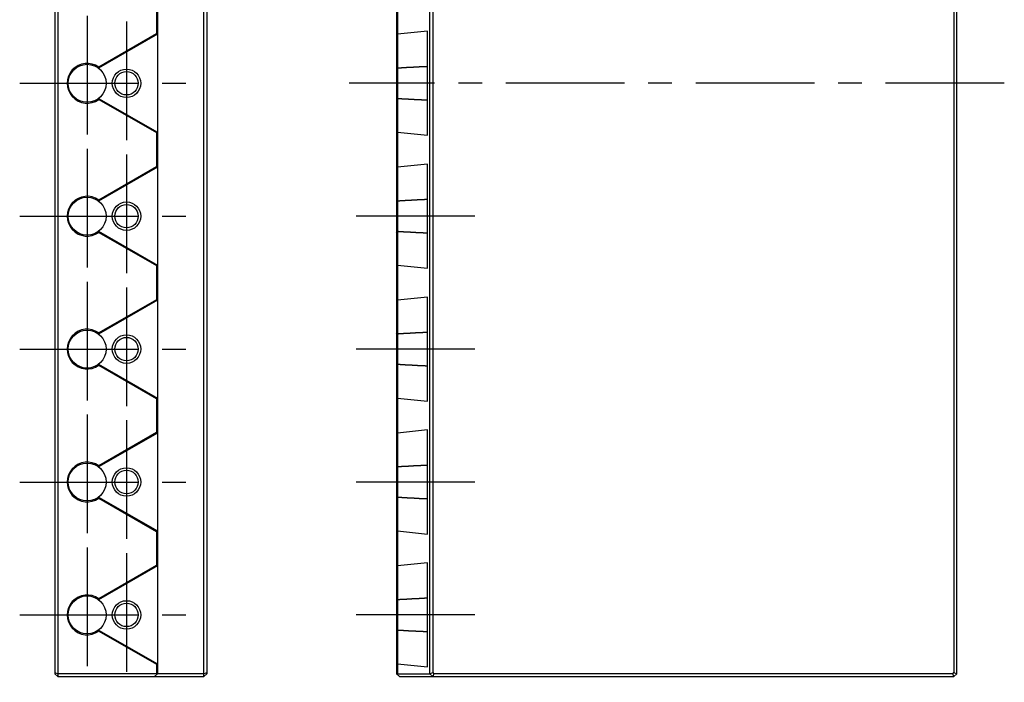
# Model space of a CAD drawing. Extents: x -4 to 284, y 0 to 299.
# Drawn here: x -4 to 100, y 108 to 178 of the extents above; entities that cross this region are included whole.
import ezdxf

# ---------------------------------------------------------------- set-up
doc = ezdxf.new("R2010")
doc.units = 0
doc.header["$LTSCALE"] = 10
doc.linetypes.add('CENTER', pattern=[2, 1.25, -0.25, 0.25, -0.25])
doc.layers.get('0').update_dxf_attribs({"linetype": 'CONTINUOUS'})
doc.layers.add('1', color=1, linetype='CENTER')
doc.layers.add('3', color=3, linetype='CONTINUOUS')

msp = doc.modelspace()

# ---------------------------------------------------------------- linework, layer by layer
for p, q in [((0, 233.7), (0, 109.3)), ((0.3, 234), (0.3, 109)), ((10.8, 233.7), (10.8, 109.3)), ((15.7, 109), (15.7, 234)), ((16, 233.7), (16, 109.3)), ((36, 233.7), (36, 109.3)), ((36.1, 233.7), (36.1, 109.3)), ((39.5, 109.3), (39.5, 233.7)), ((39.8, 233.58), (39.8, 109.43)), ((94.7, 233.58), (94.7, 109.43)), ((95, 109.3), (95, 233.7)), ((10.7, 180.3), (10.7, 176.7)), ((10.8, 176.66), (4.61, 173.09)), ((10.7, 176.7), (4.63, 173.2)), ((10.7, 176.7), (10.8, 176.66)), ((36, 176.7), (36.1, 176.66)), ((39.25, 176.98), (36.1, 176.66)), ((39.25, 166.02), (39.25, 176.98)), ((4.63, 173.2), (4.61, 173.09)), ((36.1, 173.09), (36, 173.2)), ((4.63, 169.8), (4.61, 169.91)), ((4.61, 169.91), (10.8, 166.34)), ((4.63, 169.8), (10.7, 166.3)), ((36, 169.8), (36.1, 169.91)), ((10.7, 166.3), (10.8, 166.34)), ((10.7, 166.3), (10.7, 162.7)), ((36, 166.3), (36.1, 166.34)), ((36.1, 166.34), (39.25, 166.02)), ((39.25, 162.98), (36.1, 162.66)), ((39.25, 152.02), (39.25, 162.98)), ((10.8, 162.66), (4.61, 159.09)), ((10.7, 162.7), (4.63, 159.2)), ((10.7, 162.7), (10.8, 162.66)), ((36, 162.7), (36.1, 162.66)), ((4.63, 159.2), (4.61, 159.09)), ((36.1, 159.09), (36, 159.2)), ((4.63, 155.8), (4.61, 155.91)), ((4.61, 155.91), (10.8, 152.34)), ((4.63, 155.8), (10.7, 152.3)), ((36, 155.8), (36.1, 155.91)), ((10.7, 152.3), (10.8, 152.34)), ((10.7, 152.3), (10.7, 148.7)), ((36, 152.3), (36.1, 152.34)), ((36.1, 152.34), (39.25, 152.02)), ((10.8, 148.66), (4.61, 145.09)), ((10.7, 148.7), (4.63, 145.2)), ((10.7, 148.7), (10.8, 148.66)), ((36, 148.7), (36.1, 148.66)), ((39.25, 148.98), (36.1, 148.66)), ((39.25, 138.02), (39.25, 148.98)), ((4.63, 145.2), (4.61, 145.09)), ((36.1, 145.09), (36, 145.2)), ((4.63, 141.8), (4.61, 141.91)), ((4.61, 141.91), (10.8, 138.34)), ((4.63, 141.8), (10.7, 138.3)), ((36, 141.8), (36.1, 141.91)), ((10.7, 138.3), (10.8, 138.34)), ((10.7, 138.3), (10.7, 134.7)), ((36, 138.3), (36.1, 138.34)), ((36.1, 138.34), (39.25, 138.02)), ((39.25, 134.98), (36.1, 134.66)), ((39.25, 124.02), (39.25, 134.98)), ((10.8, 134.66), (4.61, 131.09)), ((10.7, 134.7), (4.63, 131.2)), ((10.7, 134.7), (10.8, 134.66)), ((36, 134.7), (36.1, 134.66)), ((4.63, 131.2), (4.61, 131.09)), ((36.1, 131.09), (36, 131.2)), ((4.63, 127.8), (4.61, 127.91)), ((4.61, 127.91), (10.8, 124.34)), ((4.63, 127.8), (10.7, 124.3)), ((36, 127.8), (36.1, 127.91)), ((10.7, 124.3), (10.8, 124.34)), ((10.7, 124.3), (10.7, 120.7)), ((36, 124.3), (36.1, 124.34)), ((36.1, 124.34), (39.25, 124.02)), ((10.8, 120.66), (4.61, 117.09)), ((10.7, 120.7), (4.63, 117.2)), ((10.7, 120.7), (10.8, 120.66)), ((36, 120.7), (36.1, 120.66)), ((39.25, 120.98), (36.1, 120.66)), ((39.25, 110.02), (39.25, 120.98)), ((4.63, 117.2), (4.61, 117.09)), ((36.1, 117.09), (36, 117.2)), ((4.63, 113.8), (4.61, 113.91)), ((4.61, 113.91), (10.8, 110.34)), ((4.63, 113.8), (10.7, 110.3)), ((36, 113.8), (36.1, 113.91)), ((10.7, 110.3), (10.8, 110.34)), ((10.7, 110.3), (10.7, 109.3)), ((36, 110.3), (36.1, 110.34)), ((36.1, 110.34), (39.25, 110.02)), ((0, 109.42), (0.3, 109.3)), ((0, 109.3), (0.3, 109)), ((10.7, 109.3), (0.3, 109.3)), ((0.3, 109), (15.7, 109)), ((10.5, 109), (10.8, 109.3)), ((10.7, 109.3), (10.75, 109.25)), ((15.7, 109.3), (10.8, 109.3)), ((15.7, 109.3), (16, 109.42)), ((16, 109.3), (15.7, 109)), ((36.3, 109), (36, 109.3)), ((36.05, 109.25), (36.1, 109.3)), ((36.1, 109.3), (39.5, 109.3)), ((36.3, 109), (94.7, 109)), ((39.5, 109.3), (39.8, 109.43)), ((39.8, 109), (39.5, 109.3)), ((39.8, 109.43), (39.92, 109.3)), ((39.92, 109.3), (39.8, 109)), ((94.58, 109.3), (39.92, 109.3)), ((94.58, 109.3), (94.7, 109.43)), ((94.7, 109), (94.58, 109.3)), ((94.7, 109.43), (95, 109.3)), ((94.7, 109), (95, 109.3))]:
    msp.add_line(p, q)
for points in [[(39.25, 173.26, 0), (39.23, 173.26, 0), (39.2, 173.26, 0), (39.18, 173.26, 0), (39.16, 173.25, 0), (39.13, 173.25, 0), (39.11, 173.25, 0), (39.08, 173.25, 0), (39.06, 173.25, 0), (39.04, 173.25, 0), (39.01, 173.25, 0), (38.99, 173.25, 0), (38.97, 173.25, 0), (38.94, 173.25, 0), (38.92, 173.24, 0), (38.89, 173.24, 0), (38.87, 173.24, 0), (38.85, 173.24, 0), (38.82, 173.24, 0), (38.8, 173.24, 0), (38.77, 173.24, 0), (38.75, 173.24, 0), (38.73, 173.23, 0), (38.7, 173.23, 0), (38.68, 173.23, 0), (38.66, 173.23, 0), (38.63, 173.23, 0), (38.61, 173.23, 0), (38.58, 173.23, 0), (38.56, 173.23, 0), (38.53, 173.22, 0), (38.51, 173.22, 0), (38.49, 173.22, 0), (38.46, 173.22, 0), (38.44, 173.22, 0), (38.41, 173.22, 0), (38.39, 173.22, 0), (38.37, 173.22, 0), (38.34, 173.21, 0), (38.32, 173.21, 0), (38.29, 173.21, 0), (38.27, 173.21, 0), (38.24, 173.21, 0), (38.22, 173.21, 0), (38.2, 173.21, 0), (38.17, 173.21, 0), (38.15, 173.2, 0), (38.12, 173.2, 0), (38.1, 173.2, 0), (38.07, 173.2, 0), (38.05, 173.2, 0), (38.03, 173.2, 0), (38, 173.2, 0), (37.98, 173.19, 0), (37.95, 173.19, 0), (37.93, 173.19, 0), (37.9, 173.19, 0), (37.88, 173.19, 0), (37.85, 173.19, 0), (37.83, 173.19, 0), (37.8, 173.19, 0), (37.78, 173.19, 0), (37.76, 173.18, 0), (37.73, 173.18, 0), (37.71, 173.18, 0), (37.68, 173.18, 0), (37.66, 173.18, 0), (37.63, 173.18, 0), (37.61, 173.18, 0), (37.58, 173.18, 0), (37.56, 173.17, 0), (37.53, 173.17, 0), (37.51, 173.17, 0), (37.48, 173.17, 0), (37.46, 173.17, 0), (37.43, 173.17, 0), (37.41, 173.16, 0), (37.38, 173.16, 0), (37.36, 173.16, 0), (37.34, 173.16, 0), (37.31, 173.16, 0), (37.29, 173.16, 0), (37.26, 173.16, 0), (37.24, 173.16, 0), (37.21, 173.15, 0), (37.19, 173.15, 0), (37.16, 173.15, 0), (37.14, 173.15, 0), (37.11, 173.15, 0), (37.09, 173.15, 0), (37.06, 173.15, 0), (37.04, 173.15, 0), (37.01, 173.14, 0), (36.99, 173.14, 0), (36.96, 173.14, 0), (36.94, 173.14, 0), (36.91, 173.14, 0), (36.89, 173.14, 0), (36.86, 173.13, 0), (36.83, 173.13, 0), (36.81, 173.13, 0), (36.78, 173.13, 0), (36.76, 173.13, 0), (36.73, 173.13, 0), (36.71, 173.13, 0), (36.68, 173.12, 0), (36.66, 173.12, 0), (36.63, 173.12, 0), (36.61, 173.12, 0), (36.58, 173.12, 0), (36.56, 173.12, 0), (36.53, 173.12, 0), (36.51, 173.12, 0), (36.48, 173.11, 0), (36.46, 173.11, 0), (36.43, 173.11, 0), (36.41, 173.11, 0), (36.38, 173.11, 0), (36.35, 173.11, 0), (36.33, 173.1, 0), (36.3, 173.1, 0), (36.28, 173.1, 0), (36.25, 173.1, 0), (36.23, 173.1, 0), (36.2, 173.1, 0), (36.18, 173.1, 0), (36.15, 173.09, 0), (36.13, 173.09, 0), (36.1, 173.09, 0)], [(36.1, 169.91, 0), (36.13, 169.91, 0), (36.15, 169.91, 0), (36.18, 169.91, 0), (36.2, 169.9, 0), (36.23, 169.9, 0), (36.25, 169.9, 0), (36.28, 169.9, 0), (36.3, 169.9, 0), (36.33, 169.9, 0), (36.35, 169.9, 0), (36.38, 169.89, 0), (36.41, 169.89, 0), (36.43, 169.89, 0), (36.46, 169.89, 0), (36.48, 169.89, 0), (36.51, 169.89, 0), (36.53, 169.88, 0), (36.56, 169.88, 0), (36.58, 169.88, 0), (36.61, 169.88, 0), (36.63, 169.88, 0), (36.66, 169.88, 0), (36.68, 169.88, 0), (36.71, 169.88, 0), (36.73, 169.87, 0), (36.76, 169.87, 0), (36.78, 169.87, 0), (36.81, 169.87, 0), (36.83, 169.87, 0), (36.86, 169.87, 0), (36.89, 169.87, 0), (36.91, 169.86, 0), (36.94, 169.86, 0), (36.96, 169.86, 0), (36.99, 169.86, 0), (37.01, 169.86, 0), (37.04, 169.86, 0), (37.06, 169.86, 0), (37.09, 169.85, 0), (37.11, 169.85, 0), (37.14, 169.85, 0), (37.16, 169.85, 0), (37.19, 169.85, 0), (37.21, 169.85, 0), (37.24, 169.85, 0), (37.26, 169.84, 0), (37.29, 169.84, 0), (37.31, 169.84, 0), (37.34, 169.84, 0), (37.36, 169.84, 0), (37.38, 169.84, 0), (37.41, 169.84, 0), (37.43, 169.84, 0), (37.46, 169.83, 0), (37.48, 169.83, 0), (37.51, 169.83, 0), (37.53, 169.83, 0), (37.56, 169.83, 0), (37.58, 169.83, 0), (37.61, 169.83, 0), (37.63, 169.82, 0), (37.66, 169.82, 0), (37.68, 169.82, 0), (37.71, 169.82, 0), (37.73, 169.82, 0), (37.76, 169.82, 0), (37.78, 169.82, 0), (37.8, 169.82, 0), (37.83, 169.81, 0), (37.85, 169.81, 0), (37.88, 169.81, 0), (37.9, 169.81, 0), (37.93, 169.81, 0), (37.95, 169.81, 0), (37.98, 169.81, 0), (38, 169.81, 0), (38.03, 169.8, 0), (38.05, 169.8, 0), (38.07, 169.8, 0), (38.1, 169.8, 0), (38.12, 169.8, 0), (38.15, 169.8, 0), (38.17, 169.8, 0), (38.2, 169.79, 0), (38.22, 169.79, 0), (38.24, 169.79, 0), (38.27, 169.79, 0), (38.29, 169.79, 0), (38.32, 169.79, 0), (38.34, 169.79, 0), (38.37, 169.79, 0), (38.39, 169.78, 0), (38.41, 169.78, 0), (38.44, 169.78, 0), (38.46, 169.78, 0), (38.49, 169.78, 0), (38.51, 169.78, 0), (38.53, 169.78, 0), (38.56, 169.78, 0), (38.58, 169.78, 0), (38.61, 169.77, 0), (38.63, 169.77, 0), (38.66, 169.77, 0), (38.68, 169.77, 0), (38.7, 169.77, 0), (38.73, 169.77, 0), (38.75, 169.77, 0), (38.77, 169.77, 0), (38.8, 169.76, 0), (38.82, 169.76, 0), (38.85, 169.76, 0), (38.87, 169.76, 0), (38.89, 169.76, 0), (38.92, 169.76, 0), (38.94, 169.76, 0), (38.97, 169.76, 0), (38.99, 169.75, 0), (39.01, 169.75, 0), (39.04, 169.75, 0), (39.06, 169.75, 0), (39.08, 169.75, 0), (39.11, 169.75, 0), (39.13, 169.75, 0), (39.16, 169.75, 0), (39.18, 169.75, 0), (39.2, 169.74, 0), (39.23, 169.74, 0), (39.25, 169.74, 0)], [(39.25, 159.26, 0), (39.23, 159.26, 0), (39.2, 159.26, 0), (39.18, 159.26, 0), (39.16, 159.25, 0), (39.13, 159.25, 0), (39.11, 159.25, 0), (39.08, 159.25, 0), (39.06, 159.25, 0), (39.04, 159.25, 0), (39.01, 159.25, 0), (38.99, 159.25, 0), (38.97, 159.25, 0), (38.94, 159.25, 0), (38.92, 159.24, 0), (38.89, 159.24, 0), (38.87, 159.24, 0), (38.85, 159.24, 0), (38.82, 159.24, 0), (38.8, 159.24, 0), (38.77, 159.24, 0), (38.75, 159.24, 0), (38.73, 159.23, 0), (38.7, 159.23, 0), (38.68, 159.23, 0), (38.66, 159.23, 0), (38.63, 159.23, 0), (38.61, 159.23, 0), (38.58, 159.23, 0), (38.56, 159.23, 0), (38.53, 159.22, 0), (38.51, 159.22, 0), (38.49, 159.22, 0), (38.46, 159.22, 0), (38.44, 159.22, 0), (38.41, 159.22, 0), (38.39, 159.22, 0), (38.37, 159.22, 0), (38.34, 159.21, 0), (38.32, 159.21, 0), (38.29, 159.21, 0), (38.27, 159.21, 0), (38.24, 159.21, 0), (38.22, 159.21, 0), (38.2, 159.21, 0), (38.17, 159.21, 0), (38.15, 159.2, 0), (38.12, 159.2, 0), (38.1, 159.2, 0), (38.07, 159.2, 0), (38.05, 159.2, 0), (38.03, 159.2, 0), (38, 159.2, 0), (37.98, 159.19, 0), (37.95, 159.19, 0), (37.93, 159.19, 0), (37.9, 159.19, 0), (37.88, 159.19, 0), (37.85, 159.19, 0), (37.83, 159.19, 0), (37.8, 159.19, 0), (37.78, 159.19, 0), (37.76, 159.18, 0), (37.73, 159.18, 0), (37.71, 159.18, 0), (37.68, 159.18, 0), (37.66, 159.18, 0), (37.63, 159.18, 0), (37.61, 159.18, 0), (37.58, 159.18, 0), (37.56, 159.17, 0), (37.53, 159.17, 0), (37.51, 159.17, 0), (37.48, 159.17, 0), (37.46, 159.17, 0), (37.43, 159.17, 0), (37.41, 159.16, 0), (37.38, 159.16, 0), (37.36, 159.16, 0), (37.34, 159.16, 0), (37.31, 159.16, 0), (37.29, 159.16, 0), (37.26, 159.16, 0), (37.24, 159.16, 0), (37.21, 159.15, 0), (37.19, 159.15, 0), (37.16, 159.15, 0), (37.14, 159.15, 0), (37.11, 159.15, 0), (37.09, 159.15, 0), (37.06, 159.15, 0), (37.04, 159.15, 0), (37.01, 159.14, 0), (36.99, 159.14, 0), (36.96, 159.14, 0), (36.94, 159.14, 0), (36.91, 159.14, 0), (36.89, 159.14, 0), (36.86, 159.13, 0), (36.83, 159.13, 0), (36.81, 159.13, 0), (36.78, 159.13, 0), (36.76, 159.13, 0), (36.73, 159.13, 0), (36.71, 159.13, 0), (36.68, 159.12, 0), (36.66, 159.12, 0), (36.63, 159.12, 0), (36.61, 159.12, 0), (36.58, 159.12, 0), (36.56, 159.12, 0), (36.53, 159.12, 0), (36.51, 159.12, 0), (36.48, 159.11, 0), (36.46, 159.11, 0), (36.43, 159.11, 0), (36.41, 159.11, 0), (36.38, 159.11, 0), (36.35, 159.11, 0), (36.33, 159.1, 0), (36.3, 159.1, 0), (36.28, 159.1, 0), (36.25, 159.1, 0), (36.23, 159.1, 0), (36.2, 159.1, 0), (36.18, 159.1, 0), (36.15, 159.09, 0), (36.13, 159.09, 0), (36.1, 159.09, 0)], [(36.1, 155.91, 0), (36.13, 155.91, 0), (36.15, 155.91, 0), (36.18, 155.91, 0), (36.2, 155.9, 0), (36.23, 155.9, 0), (36.25, 155.9, 0), (36.28, 155.9, 0), (36.3, 155.9, 0), (36.33, 155.9, 0), (36.35, 155.9, 0), (36.38, 155.89, 0), (36.41, 155.89, 0), (36.43, 155.89, 0), (36.46, 155.89, 0), (36.48, 155.89, 0), (36.51, 155.89, 0), (36.53, 155.88, 0), (36.56, 155.88, 0), (36.58, 155.88, 0), (36.61, 155.88, 0), (36.63, 155.88, 0), (36.66, 155.88, 0), (36.68, 155.88, 0), (36.71, 155.88, 0), (36.73, 155.87, 0), (36.76, 155.87, 0), (36.78, 155.87, 0), (36.81, 155.87, 0), (36.83, 155.87, 0), (36.86, 155.87, 0), (36.89, 155.87, 0), (36.91, 155.86, 0), (36.94, 155.86, 0), (36.96, 155.86, 0), (36.99, 155.86, 0), (37.01, 155.86, 0), (37.04, 155.86, 0), (37.06, 155.86, 0), (37.09, 155.85, 0), (37.11, 155.85, 0), (37.14, 155.85, 0), (37.16, 155.85, 0), (37.19, 155.85, 0), (37.21, 155.85, 0), (37.24, 155.85, 0), (37.26, 155.84, 0), (37.29, 155.84, 0), (37.31, 155.84, 0), (37.34, 155.84, 0), (37.36, 155.84, 0), (37.38, 155.84, 0), (37.41, 155.84, 0), (37.43, 155.84, 0), (37.46, 155.83, 0), (37.48, 155.83, 0), (37.51, 155.83, 0), (37.53, 155.83, 0), (37.56, 155.83, 0), (37.58, 155.83, 0), (37.61, 155.83, 0), (37.63, 155.82, 0), (37.66, 155.82, 0), (37.68, 155.82, 0), (37.71, 155.82, 0), (37.73, 155.82, 0), (37.76, 155.82, 0), (37.78, 155.82, 0), (37.8, 155.82, 0), (37.83, 155.81, 0), (37.85, 155.81, 0), (37.88, 155.81, 0), (37.9, 155.81, 0), (37.93, 155.81, 0), (37.95, 155.81, 0), (37.98, 155.81, 0), (38, 155.81, 0), (38.03, 155.8, 0), (38.05, 155.8, 0), (38.07, 155.8, 0), (38.1, 155.8, 0), (38.12, 155.8, 0), (38.15, 155.8, 0), (38.17, 155.8, 0), (38.2, 155.79, 0), (38.22, 155.79, 0), (38.24, 155.79, 0), (38.27, 155.79, 0), (38.29, 155.79, 0), (38.32, 155.79, 0), (38.34, 155.79, 0), (38.37, 155.79, 0), (38.39, 155.78, 0), (38.41, 155.78, 0), (38.44, 155.78, 0), (38.46, 155.78, 0), (38.49, 155.78, 0), (38.51, 155.78, 0), (38.53, 155.78, 0), (38.56, 155.78, 0), (38.58, 155.78, 0), (38.61, 155.77, 0), (38.63, 155.77, 0), (38.66, 155.77, 0), (38.68, 155.77, 0), (38.7, 155.77, 0), (38.73, 155.77, 0), (38.75, 155.77, 0), (38.77, 155.77, 0), (38.8, 155.76, 0), (38.82, 155.76, 0), (38.85, 155.76, 0), (38.87, 155.76, 0), (38.89, 155.76, 0), (38.92, 155.76, 0), (38.94, 155.76, 0), (38.97, 155.76, 0), (38.99, 155.75, 0), (39.01, 155.75, 0), (39.04, 155.75, 0), (39.06, 155.75, 0), (39.08, 155.75, 0), (39.11, 155.75, 0), (39.13, 155.75, 0), (39.16, 155.75, 0), (39.18, 155.75, 0), (39.2, 155.74, 0), (39.23, 155.74, 0), (39.25, 155.74, 0)], [(39.25, 145.26, 0), (39.23, 145.26, 0), (39.2, 145.26, 0), (39.18, 145.26, 0), (39.16, 145.25, 0), (39.13, 145.25, 0), (39.11, 145.25, 0), (39.08, 145.25, 0), (39.06, 145.25, 0), (39.04, 145.25, 0), (39.01, 145.25, 0), (38.99, 145.25, 0), (38.97, 145.25, 0), (38.94, 145.25, 0), (38.92, 145.24, 0), (38.89, 145.24, 0), (38.87, 145.24, 0), (38.85, 145.24, 0), (38.82, 145.24, 0), (38.8, 145.24, 0), (38.77, 145.24, 0), (38.75, 145.24, 0), (38.73, 145.23, 0), (38.7, 145.23, 0), (38.68, 145.23, 0), (38.66, 145.23, 0), (38.63, 145.23, 0), (38.61, 145.23, 0), (38.58, 145.23, 0), (38.56, 145.23, 0), (38.53, 145.22, 0), (38.51, 145.22, 0), (38.49, 145.22, 0), (38.46, 145.22, 0), (38.44, 145.22, 0), (38.41, 145.22, 0), (38.39, 145.22, 0), (38.37, 145.22, 0), (38.34, 145.21, 0), (38.32, 145.21, 0), (38.29, 145.21, 0), (38.27, 145.21, 0), (38.24, 145.21, 0), (38.22, 145.21, 0), (38.2, 145.21, 0), (38.17, 145.21, 0), (38.15, 145.2, 0), (38.12, 145.2, 0), (38.1, 145.2, 0), (38.07, 145.2, 0), (38.05, 145.2, 0), (38.03, 145.2, 0), (38, 145.2, 0), (37.98, 145.19, 0), (37.95, 145.19, 0), (37.93, 145.19, 0), (37.9, 145.19, 0), (37.88, 145.19, 0), (37.85, 145.19, 0), (37.83, 145.19, 0), (37.8, 145.19, 0), (37.78, 145.19, 0), (37.76, 145.18, 0), (37.73, 145.18, 0), (37.71, 145.18, 0), (37.68, 145.18, 0), (37.66, 145.18, 0), (37.63, 145.18, 0), (37.61, 145.18, 0), (37.58, 145.18, 0), (37.56, 145.17, 0), (37.53, 145.17, 0), (37.51, 145.17, 0), (37.48, 145.17, 0), (37.46, 145.17, 0), (37.43, 145.17, 0), (37.41, 145.16, 0), (37.38, 145.16, 0), (37.36, 145.16, 0), (37.34, 145.16, 0), (37.31, 145.16, 0), (37.29, 145.16, 0), (37.26, 145.16, 0), (37.24, 145.16, 0), (37.21, 145.15, 0), (37.19, 145.15, 0), (37.16, 145.15, 0), (37.14, 145.15, 0), (37.11, 145.15, 0), (37.09, 145.15, 0), (37.06, 145.15, 0), (37.04, 145.15, 0), (37.01, 145.14, 0), (36.99, 145.14, 0), (36.96, 145.14, 0), (36.94, 145.14, 0), (36.91, 145.14, 0), (36.89, 145.14, 0), (36.86, 145.13, 0), (36.83, 145.13, 0), (36.81, 145.13, 0), (36.78, 145.13, 0), (36.76, 145.13, 0), (36.73, 145.13, 0), (36.71, 145.13, 0), (36.68, 145.12, 0), (36.66, 145.12, 0), (36.63, 145.12, 0), (36.61, 145.12, 0), (36.58, 145.12, 0), (36.56, 145.12, 0), (36.53, 145.12, 0), (36.51, 145.12, 0), (36.48, 145.11, 0), (36.46, 145.11, 0), (36.43, 145.11, 0), (36.41, 145.11, 0), (36.38, 145.11, 0), (36.35, 145.11, 0), (36.33, 145.1, 0), (36.3, 145.1, 0), (36.28, 145.1, 0), (36.25, 145.1, 0), (36.23, 145.1, 0), (36.2, 145.1, 0), (36.18, 145.1, 0), (36.15, 145.09, 0), (36.13, 145.09, 0), (36.1, 145.09, 0)], [(36.1, 141.91, 0), (36.13, 141.91, 0), (36.15, 141.91, 0), (36.18, 141.91, 0), (36.2, 141.9, 0), (36.23, 141.9, 0), (36.25, 141.9, 0), (36.28, 141.9, 0), (36.3, 141.9, 0), (36.33, 141.9, 0), (36.35, 141.9, 0), (36.38, 141.89, 0), (36.41, 141.89, 0), (36.43, 141.89, 0), (36.46, 141.89, 0), (36.48, 141.89, 0), (36.51, 141.89, 0), (36.53, 141.88, 0), (36.56, 141.88, 0), (36.58, 141.88, 0), (36.61, 141.88, 0), (36.63, 141.88, 0), (36.66, 141.88, 0), (36.68, 141.88, 0), (36.71, 141.88, 0), (36.73, 141.87, 0), (36.76, 141.87, 0), (36.78, 141.87, 0), (36.81, 141.87, 0), (36.83, 141.87, 0), (36.86, 141.87, 0), (36.89, 141.87, 0), (36.91, 141.86, 0), (36.94, 141.86, 0), (36.96, 141.86, 0), (36.99, 141.86, 0), (37.01, 141.86, 0), (37.04, 141.86, 0), (37.06, 141.86, 0), (37.09, 141.85, 0), (37.11, 141.85, 0), (37.14, 141.85, 0), (37.16, 141.85, 0), (37.19, 141.85, 0), (37.21, 141.85, 0), (37.24, 141.85, 0), (37.26, 141.84, 0), (37.29, 141.84, 0), (37.31, 141.84, 0), (37.34, 141.84, 0), (37.36, 141.84, 0), (37.38, 141.84, 0), (37.41, 141.84, 0), (37.43, 141.84, 0), (37.46, 141.83, 0), (37.48, 141.83, 0), (37.51, 141.83, 0), (37.53, 141.83, 0), (37.56, 141.83, 0), (37.58, 141.83, 0), (37.61, 141.83, 0), (37.63, 141.82, 0), (37.66, 141.82, 0), (37.68, 141.82, 0), (37.71, 141.82, 0), (37.73, 141.82, 0), (37.76, 141.82, 0), (37.78, 141.82, 0), (37.8, 141.82, 0), (37.83, 141.81, 0), (37.85, 141.81, 0), (37.88, 141.81, 0), (37.9, 141.81, 0), (37.93, 141.81, 0), (37.95, 141.81, 0), (37.98, 141.81, 0), (38, 141.81, 0), (38.03, 141.8, 0), (38.05, 141.8, 0), (38.07, 141.8, 0), (38.1, 141.8, 0), (38.12, 141.8, 0), (38.15, 141.8, 0), (38.17, 141.8, 0), (38.2, 141.79, 0), (38.22, 141.79, 0), (38.24, 141.79, 0), (38.27, 141.79, 0), (38.29, 141.79, 0), (38.32, 141.79, 0), (38.34, 141.79, 0), (38.37, 141.79, 0), (38.39, 141.78, 0), (38.41, 141.78, 0), (38.44, 141.78, 0), (38.46, 141.78, 0), (38.49, 141.78, 0), (38.51, 141.78, 0), (38.53, 141.78, 0), (38.56, 141.78, 0), (38.58, 141.78, 0), (38.61, 141.77, 0), (38.63, 141.77, 0), (38.66, 141.77, 0), (38.68, 141.77, 0), (38.7, 141.77, 0), (38.73, 141.77, 0), (38.75, 141.77, 0), (38.77, 141.77, 0), (38.8, 141.76, 0), (38.82, 141.76, 0), (38.85, 141.76, 0), (38.87, 141.76, 0), (38.89, 141.76, 0), (38.92, 141.76, 0), (38.94, 141.76, 0), (38.97, 141.76, 0), (38.99, 141.75, 0), (39.01, 141.75, 0), (39.04, 141.75, 0), (39.06, 141.75, 0), (39.08, 141.75, 0), (39.11, 141.75, 0), (39.13, 141.75, 0), (39.16, 141.75, 0), (39.18, 141.75, 0), (39.2, 141.74, 0), (39.23, 141.74, 0), (39.25, 141.74, 0)], [(39.25, 131.26, 0), (39.23, 131.26, 0), (39.2, 131.26, 0), (39.18, 131.26, 0), (39.16, 131.25, 0), (39.13, 131.25, 0), (39.11, 131.25, 0), (39.08, 131.25, 0), (39.06, 131.25, 0), (39.04, 131.25, 0), (39.01, 131.25, 0), (38.99, 131.25, 0), (38.97, 131.25, 0), (38.94, 131.25, 0), (38.92, 131.24, 0), (38.89, 131.24, 0), (38.87, 131.24, 0), (38.85, 131.24, 0), (38.82, 131.24, 0), (38.8, 131.24, 0), (38.77, 131.24, 0), (38.75, 131.24, 0), (38.73, 131.23, 0), (38.7, 131.23, 0), (38.68, 131.23, 0), (38.66, 131.23, 0), (38.63, 131.23, 0), (38.61, 131.23, 0), (38.58, 131.23, 0), (38.56, 131.23, 0), (38.53, 131.22, 0), (38.51, 131.22, 0), (38.49, 131.22, 0), (38.46, 131.22, 0), (38.44, 131.22, 0), (38.41, 131.22, 0), (38.39, 131.22, 0), (38.37, 131.22, 0), (38.34, 131.21, 0), (38.32, 131.21, 0), (38.29, 131.21, 0), (38.27, 131.21, 0), (38.24, 131.21, 0), (38.22, 131.21, 0), (38.2, 131.21, 0), (38.17, 131.21, 0), (38.15, 131.2, 0), (38.12, 131.2, 0), (38.1, 131.2, 0), (38.07, 131.2, 0), (38.05, 131.2, 0), (38.03, 131.2, 0), (38, 131.2, 0), (37.98, 131.19, 0), (37.95, 131.19, 0), (37.93, 131.19, 0), (37.9, 131.19, 0), (37.88, 131.19, 0), (37.85, 131.19, 0), (37.83, 131.19, 0), (37.8, 131.19, 0), (37.78, 131.19, 0), (37.76, 131.18, 0), (37.73, 131.18, 0), (37.71, 131.18, 0), (37.68, 131.18, 0), (37.66, 131.18, 0), (37.63, 131.18, 0), (37.61, 131.18, 0), (37.58, 131.18, 0), (37.56, 131.17, 0), (37.53, 131.17, 0), (37.51, 131.17, 0), (37.48, 131.17, 0), (37.46, 131.17, 0), (37.43, 131.17, 0), (37.41, 131.16, 0), (37.38, 131.16, 0), (37.36, 131.16, 0), (37.34, 131.16, 0), (37.31, 131.16, 0), (37.29, 131.16, 0), (37.26, 131.16, 0), (37.24, 131.16, 0), (37.21, 131.15, 0), (37.19, 131.15, 0), (37.16, 131.15, 0), (37.14, 131.15, 0), (37.11, 131.15, 0), (37.09, 131.15, 0), (37.06, 131.15, 0), (37.04, 131.15, 0), (37.01, 131.14, 0), (36.99, 131.14, 0), (36.96, 131.14, 0), (36.94, 131.14, 0), (36.91, 131.14, 0), (36.89, 131.14, 0), (36.86, 131.13, 0), (36.83, 131.13, 0), (36.81, 131.13, 0), (36.78, 131.13, 0), (36.76, 131.13, 0), (36.73, 131.13, 0), (36.71, 131.13, 0), (36.68, 131.12, 0), (36.66, 131.12, 0), (36.63, 131.12, 0), (36.61, 131.12, 0), (36.58, 131.12, 0), (36.56, 131.12, 0), (36.53, 131.12, 0), (36.51, 131.12, 0), (36.48, 131.11, 0), (36.46, 131.11, 0), (36.43, 131.11, 0), (36.41, 131.11, 0), (36.38, 131.11, 0), (36.35, 131.11, 0), (36.33, 131.1, 0), (36.3, 131.1, 0), (36.28, 131.1, 0), (36.25, 131.1, 0), (36.23, 131.1, 0), (36.2, 131.1, 0), (36.18, 131.1, 0), (36.15, 131.09, 0), (36.13, 131.09, 0), (36.1, 131.09, 0)], [(36.1, 127.91, 0), (36.13, 127.91, 0), (36.15, 127.91, 0), (36.18, 127.91, 0), (36.2, 127.9, 0), (36.23, 127.9, 0), (36.25, 127.9, 0), (36.28, 127.9, 0), (36.3, 127.9, 0), (36.33, 127.9, 0), (36.35, 127.9, 0), (36.38, 127.89, 0), (36.41, 127.89, 0), (36.43, 127.89, 0), (36.46, 127.89, 0), (36.48, 127.89, 0), (36.51, 127.89, 0), (36.53, 127.89, 0), (36.56, 127.88, 0), (36.58, 127.88, 0), (36.61, 127.88, 0), (36.63, 127.88, 0), (36.66, 127.88, 0), (36.68, 127.88, 0), (36.71, 127.88, 0), (36.73, 127.87, 0), (36.76, 127.87, 0), (36.78, 127.87, 0), (36.81, 127.87, 0), (36.83, 127.87, 0), (36.86, 127.87, 0), (36.89, 127.87, 0), (36.91, 127.86, 0), (36.94, 127.86, 0), (36.96, 127.86, 0), (36.99, 127.86, 0), (37.01, 127.86, 0), (37.04, 127.86, 0), (37.06, 127.86, 0), (37.09, 127.86, 0), (37.11, 127.85, 0), (37.14, 127.85, 0), (37.16, 127.85, 0), (37.19, 127.85, 0), (37.21, 127.85, 0), (37.24, 127.85, 0), (37.26, 127.84, 0), (37.29, 127.84, 0), (37.31, 127.84, 0), (37.34, 127.84, 0), (37.36, 127.84, 0), (37.38, 127.84, 0), (37.41, 127.84, 0), (37.43, 127.84, 0), (37.46, 127.83, 0), (37.48, 127.83, 0), (37.51, 127.83, 0), (37.53, 127.83, 0), (37.56, 127.83, 0), (37.58, 127.83, 0), (37.61, 127.83, 0), (37.63, 127.83, 0), (37.66, 127.82, 0), (37.68, 127.82, 0), (37.71, 127.82, 0), (37.73, 127.82, 0), (37.76, 127.82, 0), (37.78, 127.82, 0), (37.8, 127.82, 0), (37.83, 127.81, 0), (37.85, 127.81, 0), (37.88, 127.81, 0), (37.9, 127.81, 0), (37.93, 127.81, 0), (37.95, 127.81, 0), (37.98, 127.81, 0), (38, 127.81, 0), (38.03, 127.8, 0), (38.05, 127.8, 0), (38.07, 127.8, 0), (38.1, 127.8, 0), (38.12, 127.8, 0), (38.15, 127.8, 0), (38.17, 127.8, 0), (38.2, 127.8, 0), (38.22, 127.79, 0), (38.24, 127.79, 0), (38.27, 127.79, 0), (38.29, 127.79, 0), (38.32, 127.79, 0), (38.34, 127.79, 0), (38.37, 127.79, 0), (38.39, 127.78, 0), (38.41, 127.78, 0), (38.44, 127.78, 0), (38.46, 127.78, 0), (38.49, 127.78, 0), (38.51, 127.78, 0), (38.53, 127.78, 0), (38.56, 127.78, 0), (38.58, 127.78, 0), (38.61, 127.77, 0), (38.63, 127.77, 0), (38.66, 127.77, 0), (38.68, 127.77, 0), (38.7, 127.77, 0), (38.73, 127.77, 0), (38.75, 127.77, 0), (38.77, 127.77, 0), (38.8, 127.76, 0), (38.82, 127.76, 0), (38.85, 127.76, 0), (38.87, 127.76, 0), (38.89, 127.76, 0), (38.92, 127.76, 0), (38.94, 127.76, 0), (38.97, 127.76, 0), (38.99, 127.75, 0), (39.01, 127.75, 0), (39.04, 127.75, 0), (39.06, 127.75, 0), (39.08, 127.75, 0), (39.11, 127.75, 0), (39.13, 127.75, 0), (39.16, 127.75, 0), (39.18, 127.75, 0), (39.2, 127.74, 0), (39.23, 127.74, 0), (39.25, 127.74, 0)], [(39.25, 117.26, 0), (39.23, 117.26, 0), (39.2, 117.26, 0), (39.18, 117.26, 0), (39.16, 117.25, 0), (39.13, 117.25, 0), (39.11, 117.25, 0), (39.08, 117.25, 0), (39.06, 117.25, 0), (39.04, 117.25, 0), (39.01, 117.25, 0), (38.99, 117.25, 0), (38.97, 117.25, 0), (38.94, 117.25, 0), (38.92, 117.24, 0), (38.89, 117.24, 0), (38.87, 117.24, 0), (38.85, 117.24, 0), (38.82, 117.24, 0), (38.8, 117.24, 0), (38.77, 117.24, 0), (38.75, 117.23, 0), (38.73, 117.23, 0), (38.7, 117.23, 0), (38.68, 117.23, 0), (38.66, 117.23, 0), (38.63, 117.23, 0), (38.61, 117.23, 0), (38.58, 117.23, 0), (38.56, 117.23, 0), (38.53, 117.22, 0), (38.51, 117.22, 0), (38.49, 117.22, 0), (38.46, 117.22, 0), (38.44, 117.22, 0), (38.41, 117.22, 0), (38.39, 117.22, 0), (38.37, 117.22, 0), (38.34, 117.21, 0), (38.32, 117.21, 0), (38.29, 117.21, 0), (38.27, 117.21, 0), (38.24, 117.21, 0), (38.22, 117.21, 0), (38.2, 117.21, 0), (38.17, 117.21, 0), (38.15, 117.2, 0), (38.12, 117.2, 0), (38.1, 117.2, 0), (38.07, 117.2, 0), (38.05, 117.2, 0), (38.03, 117.2, 0), (38, 117.2, 0), (37.98, 117.19, 0), (37.95, 117.19, 0), (37.93, 117.19, 0), (37.9, 117.19, 0), (37.88, 117.19, 0), (37.85, 117.19, 0), (37.83, 117.19, 0), (37.8, 117.19, 0), (37.78, 117.19, 0), (37.76, 117.18, 0), (37.73, 117.18, 0), (37.71, 117.18, 0), (37.68, 117.18, 0), (37.66, 117.18, 0), (37.63, 117.18, 0), (37.61, 117.18, 0), (37.58, 117.17, 0), (37.56, 117.17, 0), (37.53, 117.17, 0), (37.51, 117.17, 0), (37.48, 117.17, 0), (37.46, 117.17, 0), (37.43, 117.17, 0), (37.41, 117.17, 0), (37.38, 117.16, 0), (37.36, 117.16, 0), (37.34, 117.16, 0), (37.31, 117.16, 0), (37.29, 117.16, 0), (37.26, 117.16, 0), (37.24, 117.16, 0), (37.21, 117.15, 0), (37.19, 117.15, 0), (37.16, 117.15, 0), (37.14, 117.15, 0), (37.11, 117.15, 0), (37.09, 117.15, 0), (37.06, 117.15, 0), (37.04, 117.14, 0), (37.01, 117.14, 0), (36.99, 117.14, 0), (36.96, 117.14, 0), (36.94, 117.14, 0), (36.91, 117.14, 0), (36.89, 117.14, 0), (36.86, 117.14, 0), (36.83, 117.13, 0), (36.81, 117.13, 0), (36.78, 117.13, 0), (36.76, 117.13, 0), (36.73, 117.13, 0), (36.71, 117.13, 0), (36.68, 117.12, 0), (36.66, 117.12, 0), (36.63, 117.12, 0), (36.61, 117.12, 0), (36.58, 117.12, 0), (36.56, 117.12, 0), (36.53, 117.12, 0), (36.51, 117.11, 0), (36.48, 117.11, 0), (36.46, 117.11, 0), (36.43, 117.11, 0), (36.41, 117.11, 0), (36.38, 117.11, 0), (36.35, 117.11, 0), (36.33, 117.11, 0), (36.3, 117.1, 0), (36.28, 117.1, 0), (36.25, 117.1, 0), (36.23, 117.1, 0), (36.2, 117.1, 0), (36.18, 117.1, 0), (36.15, 117.09, 0), (36.13, 117.09, 0), (36.1, 117.09, 0)], [(36.1, 113.91, 0), (36.13, 113.91, 0), (36.15, 113.91, 0), (36.18, 113.91, 0), (36.2, 113.9, 0), (36.23, 113.9, 0), (36.25, 113.9, 0), (36.28, 113.9, 0), (36.3, 113.9, 0), (36.33, 113.9, 0), (36.35, 113.9, 0), (36.38, 113.89, 0), (36.41, 113.89, 0), (36.43, 113.89, 0), (36.46, 113.89, 0), (36.48, 113.89, 0), (36.51, 113.89, 0), (36.53, 113.89, 0), (36.56, 113.88, 0), (36.58, 113.88, 0), (36.61, 113.88, 0), (36.63, 113.88, 0), (36.66, 113.88, 0), (36.68, 113.88, 0), (36.71, 113.88, 0), (36.73, 113.87, 0), (36.76, 113.87, 0), (36.78, 113.87, 0), (36.81, 113.87, 0), (36.83, 113.87, 0), (36.86, 113.87, 0), (36.89, 113.87, 0), (36.91, 113.86, 0), (36.94, 113.86, 0), (36.96, 113.86, 0), (36.99, 113.86, 0), (37.01, 113.86, 0), (37.04, 113.86, 0), (37.06, 113.86, 0), (37.09, 113.86, 0), (37.11, 113.85, 0), (37.14, 113.85, 0), (37.16, 113.85, 0), (37.19, 113.85, 0), (37.21, 113.85, 0), (37.24, 113.85, 0), (37.26, 113.84, 0), (37.29, 113.84, 0), (37.31, 113.84, 0), (37.34, 113.84, 0), (37.36, 113.84, 0), (37.38, 113.84, 0), (37.41, 113.84, 0), (37.43, 113.84, 0), (37.46, 113.83, 0), (37.48, 113.83, 0), (37.51, 113.83, 0), (37.53, 113.83, 0), (37.56, 113.83, 0), (37.58, 113.83, 0), (37.61, 113.83, 0), (37.63, 113.83, 0), (37.66, 113.82, 0), (37.68, 113.82, 0), (37.71, 113.82, 0), (37.73, 113.82, 0), (37.76, 113.82, 0), (37.78, 113.82, 0), (37.8, 113.82, 0), (37.83, 113.81, 0), (37.85, 113.81, 0), (37.88, 113.81, 0), (37.9, 113.81, 0), (37.93, 113.81, 0), (37.95, 113.81, 0), (37.98, 113.81, 0), (38, 113.81, 0), (38.03, 113.8, 0), (38.05, 113.8, 0), (38.07, 113.8, 0), (38.1, 113.8, 0), (38.12, 113.8, 0), (38.15, 113.8, 0), (38.17, 113.8, 0), (38.2, 113.8, 0), (38.22, 113.79, 0), (38.24, 113.79, 0), (38.27, 113.79, 0), (38.29, 113.79, 0), (38.32, 113.79, 0), (38.34, 113.79, 0), (38.37, 113.79, 0), (38.39, 113.78, 0), (38.41, 113.78, 0), (38.44, 113.78, 0), (38.46, 113.78, 0), (38.49, 113.78, 0), (38.51, 113.78, 0), (38.53, 113.78, 0), (38.56, 113.78, 0), (38.58, 113.78, 0), (38.61, 113.77, 0), (38.63, 113.77, 0), (38.66, 113.77, 0), (38.68, 113.77, 0), (38.7, 113.77, 0), (38.73, 113.77, 0), (38.75, 113.77, 0), (38.77, 113.77, 0), (38.8, 113.76, 0), (38.82, 113.76, 0), (38.85, 113.76, 0), (38.87, 113.76, 0), (38.89, 113.76, 0), (38.92, 113.76, 0), (38.94, 113.76, 0), (38.97, 113.76, 0), (38.99, 113.75, 0), (39.01, 113.75, 0), (39.04, 113.75, 0), (39.06, 113.75, 0), (39.08, 113.75, 0), (39.11, 113.75, 0), (39.13, 113.75, 0), (39.16, 113.75, 0), (39.18, 113.75, 0), (39.2, 113.74, 0), (39.23, 113.74, 0), (39.25, 113.74, 0)]]:
    msp.add_polyline3d(points)
for centre, radius in [((3.4, 171.5), 2), ((7.55, 171.5), 1.23), ((3.4, 157.5), 2), ((7.55, 157.5), 1.23), ((3.4, 143.5), 2), ((7.55, 143.5), 1.23), ((3.4, 129.5), 2), ((7.55, 129.5), 1.23), ((3.4, 115.5), 2), ((7.55, 115.5), 1.23)]:
    msp.add_circle(centre, radius)
for centre in [(3.4, 171.5), (3.4, 157.5), (3.4, 143.5), (3.4, 129.5), (3.4, 115.5)]:
    msp.add_arc(centre, 2.1, 54.0391, 305.9609)
at = {"layer": '1'}
for p, q in [((3.4, 178.6), (3.4, 164.4)), ((7.55, 178), (7.55, 165)), ((-3.7, 171.5), (14.05, 171.5)), ((100, 171.5), (31, 171.5)), ((3.4, 164.6), (3.4, 150.4)), ((7.55, 164), (7.55, 151)), ((-3.7, 157.5), (14.05, 157.5)), ((44.25, 157.5), (31, 157.5)), ((3.4, 150.6), (3.4, 136.4)), ((7.55, 150), (7.55, 137)), ((-3.7, 143.5), (14.05, 143.5)), ((44.25, 143.5), (31, 143.5)), ((3.4, 136.6), (3.4, 122.4)), ((7.55, 136), (7.55, 123)), ((-3.7, 129.5), (14.05, 129.5)), ((44.25, 129.5), (31, 129.5)), ((3.4, 122.6), (3.4, 108.4)), ((7.55, 122), (7.55, 109)), ((-3.7, 115.5), (14.05, 115.5)), ((44.25, 115.5), (31, 115.5))]:
    msp.add_line(p, q, dxfattribs=at)
at = {"layer": '3'}
for centre in [(7.55, 171.5), (7.55, 157.5), (7.55, 143.5), (7.55, 129.5), (7.55, 115.5)]:
    msp.add_circle(centre, 1.5, dxfattribs=at)

doc.saveas('drawing.dxf')
